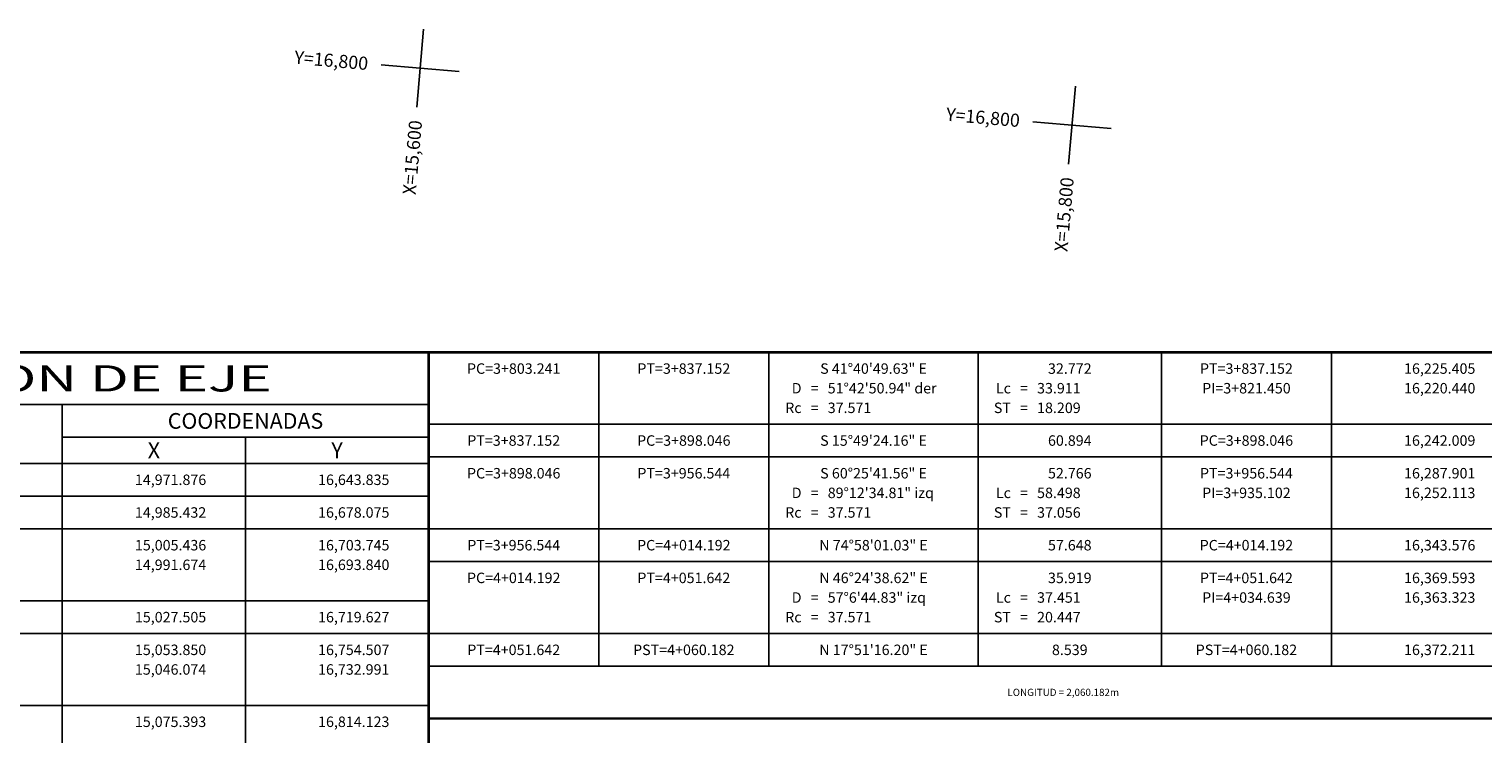
# Model space of a CAD drawing. Units: millimetres. Extents: x 14521 to 17178, y 12954 to 17813.
# Drawn here: x 15141 to 15585, y 15398 to 15614 of the extents above; entities that cross this region are included whole.
import ezdxf
from ezdxf.enums import TextEntityAlignment as Align

# ---------------------------------------------------------------- set-up
doc = ezdxf.new("R2010")
doc.units = ezdxf.units.MM
for name, color, linetype in [('CVL_CUADCON', 1, 'Continuous'), ('CVL_CUADCON_LIN', 8, 'Continuous'), ('CVL_CUADCON_TIT', 1, 'Continuous'), ('CVL_RET_TX', 40, 'Continuous'), ('CVL_RETUTM', 8, 'Continuous')]:
    doc.layers.add(name, color=color, linetype=linetype)
doc.styles.add('CVL_SYMBOL', font='symbol.ttf')
doc.styles.add('HUECA1', font='HUECA1.shx')
doc.styles.add('MONOTXT4', font='MONOTXT4.shx')

msp = doc.modelspace()

# ---------------------------------------------------------------- linework, layer by layer
at = {"layer": 'CVL_CUADCON', "color": 1, "linetype": 'Continuous', "const_width": 0.8, "flags": 128}
msp.add_lwpolyline([(14875.14, 15514.84), (15263.14, 15514.84), (15263.14, 14884.84), (14875.14, 14884.84)], dxfattribs=at)
msp.add_lwpolyline([(15651.14, 15514.84), (15651.14, 15402.84), (15263.14, 15402.84), (15263.14, 15514.84)], close=True, dxfattribs=at)
at = {"layer": 'CVL_CUADCON_LIN', "color": 8, "linetype": 'Continuous'}
for p, q in [((15315.14, 15514.84), (15315.14, 15418.84)), ((15367.14, 15514.84), (15367.14, 15418.84)), ((15431.14, 15514.84), (15431.14, 15418.84)), ((15487.14, 15514.84), (15487.14, 15418.84)), ((15539.14, 15514.84), (15539.14, 15418.84)), ((14875.14, 15498.84), (15263.14, 15498.84)), ((15151.14, 15498.84), (15151.14, 14884.84)), ((15263.14, 15492.84), (15651.14, 15492.84)), ((15151.14, 15488.84), (15263.14, 15488.84)), ((15207.14, 15488.84), (15207.14, 14884.84)), ((14875.14, 15480.84), (15263.14, 15480.84)), ((15263.14, 15482.84), (15651.14, 15482.84)), ((14875.14, 15470.84), (15263.14, 15470.84)), ((14875.14, 15460.84), (15263.14, 15460.84)), ((15263.14, 15460.84), (15651.14, 15460.84)), ((15263.14, 15450.84), (15651.14, 15450.84)), ((14875.14, 15438.84), (15263.14, 15438.84)), ((14875.14, 15428.84), (15263.14, 15428.84)), ((15263.14, 15428.84), (15651.14, 15428.84)), ((15263.14, 15418.84), (15651.14, 15418.84)), ((15263.14, 15418.84), (15651.14, 15418.84)), ((14875.14, 15406.84), (15263.14, 15406.84))]:
    msp.add_line(p, q, dxfattribs=at)
at = {"layer": 'CVL_RETUTM', "color": 8, "linetype": 'Continuous'}
for p, q in [((15261.6, 15613.65), (15259.51, 15589.74)), ((15248.6, 15602.74), (15272.51, 15600.65)), ((15460.84, 15596.22), (15458.75, 15572.31)), ((15447.84, 15585.31), (15471.75, 15583.22))]:
    msp.add_line(p, q, dxfattribs=at)

# ---------------------------------------------------------------- texts
at = {"layer": 'CVL_CUADCON_TIT', "color": 1, "linetype": 'Continuous', "style": 'HUECA1', "width": 1.25659}
msp.add_text('CUADRO DE CONSTRUCCION DE EJE', height=8, dxfattribs=at).set_placement((14923.14, 15502.84), (15215.14, 15502.84), align=Align.FIT)
at = {"layer": 'CVL_CUADCON_TIT', "color": 40, "linetype": 'Continuous', "style": 'MONOTXT4'}
for s, p in [('PC=3+803.241', (15289.14, 15509.84)), ('PT=3+837.152', (15341.14, 15509.84)), ('S 41%%d40\'49.63" E', (15399.14, 15509.84)), ('32.772', (15459.14, 15509.84)), ('PT=3+837.152', (15513.14, 15509.84)), ('=', (15381.14, 15503.84)), ('=', (15445.14, 15503.84)), ('PI=3+821.450', (15513.14, 15503.84)), ('=', (15381.14, 15497.84)), ('=', (15445.14, 15497.84)), ('PT=3+837.152', (15289.14, 15487.84)), ('PC=3+898.046', (15341.14, 15487.84)), ('S 15%%d49\'24.16" E', (15399.14, 15487.84)), ('60.894', (15459.14, 15487.84)), ('PC=3+898.046', (15513.14, 15487.84)), ('PC=3+898.046', (15289.14, 15477.84)), ('PT=3+956.544', (15341.14, 15477.84)), ('S 60%%d25\'41.56" E', (15399.14, 15477.84)), ('52.766', (15459.14, 15477.84)), ('PT=3+956.544', (15513.14, 15477.84)), ('=', (15381.14, 15471.84)), ('=', (15445.14, 15471.84)), ('PI=3+935.102', (15513.14, 15471.84)), ('=', (15381.14, 15465.84)), ('=', (15445.14, 15465.84)), ('PT=3+956.544', (15289.14, 15455.84)), ('PC=4+014.192', (15341.14, 15455.84)), ('N 74%%d58\'01.03" E', (15399.14, 15455.84)), ('57.648', (15459.14, 15455.84)), ('PC=4+014.192', (15513.14, 15455.84)), ('PC=4+014.192', (15289.14, 15445.84)), ('PT=4+051.642', (15341.14, 15445.84)), ('N 46%%d24\'38.62" E', (15399.14, 15445.84)), ('35.919', (15459.14, 15445.84)), ('PT=4+051.642', (15513.14, 15445.84)), ('PI=4+034.639', (15513.14, 15439.84)), ('=', (15381.14, 15439.84)), ('=', (15445.14, 15439.84)), ('=', (15381.14, 15433.84)), ('=', (15445.14, 15433.84)), ('PT=4+051.642', (15289.14, 15423.84)), ('PST=4+060.182', (15341.14, 15423.84)), ('N 17%%d51\'16.20" E', (15399.14, 15423.84)), ('8.539', (15459.14, 15423.84)), ('PST=4+060.182', (15513.14, 15423.84))]:
    msp.add_text(s, height=3.2, dxfattribs=at).set_placement(p, align=Align.MIDDLE_CENTER)
at = {"layer": 'CVL_CUADCON_TIT', "color": 40, "linetype": 'Continuous'}
for s, style, p in [('16,225.405', 'MONOTXT4', (15583.14, 15509.84)), ('D', 'CVL_SYMBOL', (15377.14, 15503.84)), ('Lc', 'MONOTXT4', (15441.14, 15503.84)), ('16,220.440', 'MONOTXT4', (15583.14, 15503.84)), ('Rc', 'MONOTXT4', (15377.14, 15497.84)), ('ST', 'MONOTXT4', (15441.14, 15497.84)), ('16,242.009', 'MONOTXT4', (15583.14, 15487.84)), ('14,971.876', 'MONOTXT4', (15195.14, 15475.84)), ('16,643.835', 'MONOTXT4', (15251.14, 15475.84)), ('16,287.901', 'MONOTXT4', (15583.14, 15477.84)), ('D', 'CVL_SYMBOL', (15377.14, 15471.84)), ('Lc', 'MONOTXT4', (15441.14, 15471.84)), ('16,252.113', 'MONOTXT4', (15583.14, 15471.84)), ('14,985.432', 'MONOTXT4', (15195.14, 15465.84)), ('16,678.075', 'MONOTXT4', (15251.14, 15465.84)), ('Rc', 'MONOTXT4', (15377.14, 15465.84)), ('ST', 'MONOTXT4', (15441.14, 15465.84)), ('15,005.436', 'MONOTXT4', (15195.14, 15455.84)), ('16,703.745', 'MONOTXT4', (15251.14, 15455.84)), ('16,343.576', 'MONOTXT4', (15583.14, 15455.84)), ('14,991.674', 'MONOTXT4', (15195.14, 15449.84)), ('16,693.840', 'MONOTXT4', (15251.14, 15449.84)), ('16,369.593', 'MONOTXT4', (15583.14, 15445.84)), ('D', 'CVL_SYMBOL', (15377.14, 15439.84)), ('Lc', 'MONOTXT4', (15441.14, 15439.84)), ('16,363.323', 'MONOTXT4', (15583.14, 15439.84)), ('15,027.505', 'MONOTXT4', (15195.14, 15433.84)), ('16,719.627', 'MONOTXT4', (15251.14, 15433.84)), ('Rc', 'MONOTXT4', (15377.14, 15433.84)), ('ST', 'MONOTXT4', (15441.14, 15433.84)), ('15,053.850', 'MONOTXT4', (15195.14, 15423.84)), ('16,754.507', 'MONOTXT4', (15251.14, 15423.84)), ('16,372.211', 'MONOTXT4', (15583.14, 15423.84)), ('15,046.074', 'MONOTXT4', (15195.14, 15417.84)), ('16,732.991', 'MONOTXT4', (15251.14, 15417.84)), ('15,075.393', 'MONOTXT4', (15195.14, 15401.84)), ('16,814.123', 'MONOTXT4', (15251.14, 15401.84))]:
    msp.add_text(s, height=3.2, dxfattribs=dict(at, style=style)).set_placement(p, align=Align.MIDDLE_RIGHT)
at = {"layer": 'CVL_CUADCON_TIT', "color": 40, "linetype": 'Continuous', "style": 'MONOTXT4'}
for s, p in [('51%%d42\'50.94" der', (15385.14, 15503.84)), ('33.911', (15449.14, 15503.84)), ('37.571', (15385.14, 15497.84)), ('18.209', (15449.14, 15497.84)), ('89%%d12\'34.81" izq', (15385.14, 15471.84)), ('58.498', (15449.14, 15471.84)), ('37.571', (15385.14, 15465.84)), ('37.056', (15449.14, 15465.84)), ('57%%d6\'44.83" izq', (15385.14, 15439.84)), ('37.451', (15449.14, 15439.84)), ('37.571', (15385.14, 15433.84)), ('20.447', (15449.14, 15433.84))]:
    msp.add_text(s, height=3.2, dxfattribs=at).set_placement(p, align=Align.MIDDLE_LEFT)
at = {"layer": 'CVL_CUADCON_TIT', "color": 1, "linetype": 'Continuous', "style": 'MONOTXT4'}
for s, height, p in [('COORDENADAS', 4.8, (15207.14, 15493.84)), ('X', 4.8, (15179.14, 15484.84)), ('Y', 4.8, (15235.14, 15484.84)), ('LONGITUD = 2,060.182m', 2.2002, (15457.14, 15410.84))]:
    msp.add_text(s, height=height, dxfattribs=at).set_placement(p, align=Align.MIDDLE_CENTER)
at = {"layer": 'CVL_RET_TX', "color": 40, "style": 'MONOTXT4'}
for s, rotation, p in [('Y=16,800', 355, (15244.62, 15603.09)), ('Y=16,800', 355, (15443.86, 15585.66)), ('X=15,600', 85, (15259.16, 15585.76)), ('X=15,800', 85, (15458.4, 15568.33))]:
    msp.add_text(s, height=4, rotation=rotation, dxfattribs=at).set_placement(p, align=Align.MIDDLE_RIGHT)

doc.saveas('drawing.dxf')
